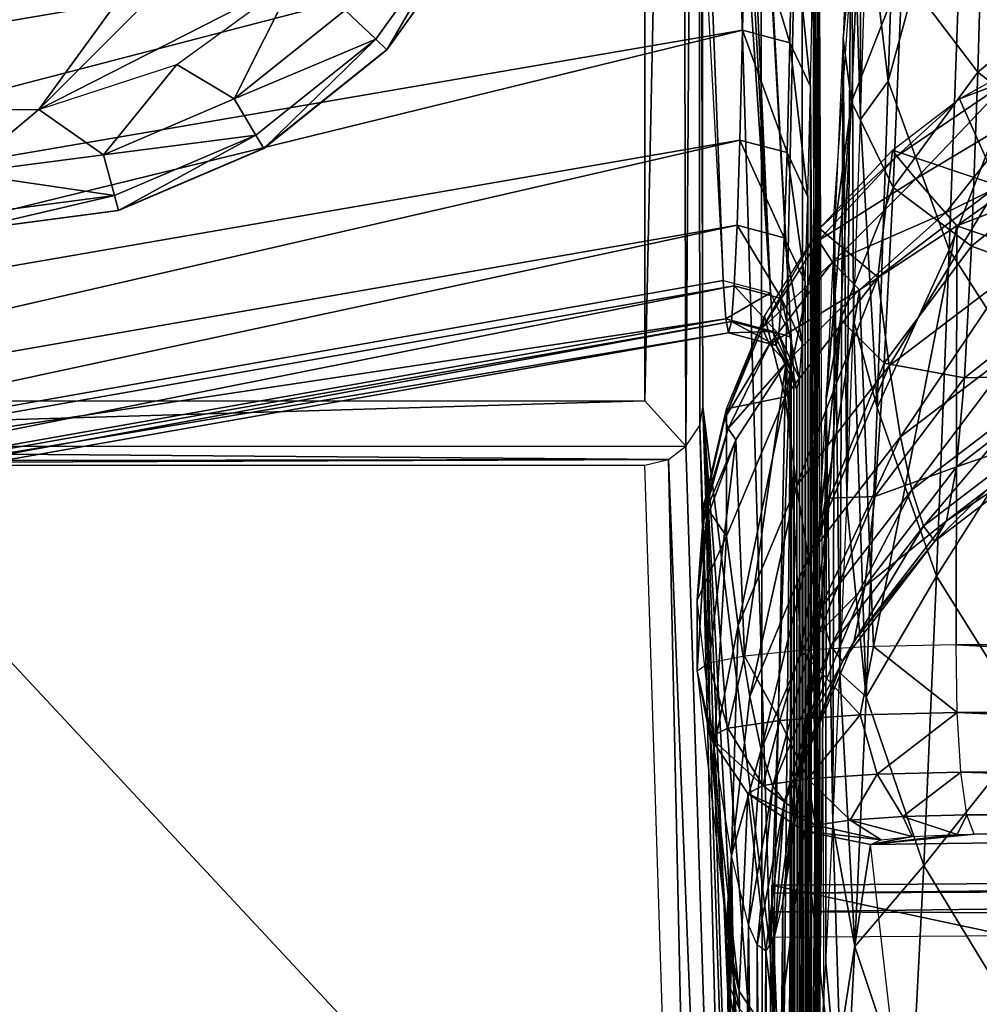
# Model space of a CAD drawing. Units: metres. Extents: x 141.255 to 141.738, y 13.24 to 13.872.
# Drawn here: x 141.273 to 141.29, y 13.726 to 13.743 of the extents above; entities that cross this region are included whole.
import ezdxf

# ---------------------------------------------------------------- set-up
doc = ezdxf.new("R2010")
doc.units = ezdxf.units.M
doc.header["$LTSCALE"] = 0.0125
for name, color, linetype in [('72_KUX_INSERT', 7, 'Continuous'), ('72_KUX_S3700_D2_ANY', 2, 'Continuous'), ('72_KUX_STUHL_D3_CH_BACK_PAD', 7, 'Continuous'), ('72_KUX_STUHL_D3_CH_FRAME', 7, 'Continuous'), ('72_KUX_STUHL_D3_CH_SLIDER', 7, 'Continuous')]:
    doc.layers.add(name, color=color, linetype=linetype)

# ---------------------------------------------------------------- blocks, each defined once
blk = doc.blocks.new('72_KUX_S3700_D2_37052')
at = {"layer": '72_KUX_S3700_D2_ANY'}
for p, q in [((-0.210164, 0.187506), (-0.210299, 0.219661)), ((-0.209892, 0.211249), (-0.209757, 0.213149)), ((-0.210028, 0.20935), (-0.209892, 0.211249)), ((-0.210028, 0.207722), (-0.210028, 0.20935)), ((-0.210164, 0.206229), (-0.210028, 0.207722)), ((-0.210164, 0.204737), (-0.210164, 0.206229))]:
    blk.add_line(p, q, dxfattribs=at)
blk = doc.blocks.new('72kux_stuhl215FC57513EB44BE1B5C4C8F192B2E856')
blk.add_blockref('72_KUX_S3700_D2_37052', (0, 0))
blk = doc.blocks.new('72KUX_S3700_D3_GLEITER')
for points in [[(0.000062, -0.017817, -0.005), (0.009214, -0.008663, -0.004968), (-0.006589, -0.011168, -0.005023)], [(0.009214, -0.008663, -0.004968), (0.000062, -0.017817, -0.005), (0.002564, -0.017817, -0.004991)], [(0.009214, -0.008663, -0.004968), (0.002564, -0.017817, -0.004991), (0.009214, -0.011166, -0.004968)], [(0.009214, -0.011166, -0.004968), (0.002564, -0.017817, -0.004991), (0.00697, -0.015572, -0.004976)], [(0.008376, -0.016606, -0.003971), (0.007847, -0.016103, -0.004705), (0.009919, -0.014451, -0.003965)], [(0.008567, -0.01679, -0.00297), (0.008376, -0.016606, -0.003971), (0.009919, -0.014451, -0.003965)], [(0.010142, -0.014576, 0.000035), (0.008557, -0.01679, 0.00003), (0.008567, -0.01679, -0.00297)], [(0.009919, -0.014451, -0.003965), (0.010153, -0.014576, -0.002965), (0.008567, -0.01679, -0.00297)], [(0.010153, -0.014576, -0.002965), (0.010142, -0.014576, 0.000035), (0.008567, -0.01679, -0.00297)], [(0.00697, -0.015572, -0.004976), (0.002564, -0.017817, -0.004991), (0.004945, -0.017043, -0.004983)], [(0.004945, -0.017043, -0.004983), (0.00697, -0.015572, -0.004976), (0.005936, -0.017636, -0.004711)], [(0.00697, -0.015572, -0.004976), (0.007847, -0.016103, -0.004705), (0.005936, -0.017636, -0.004711)], [(0.008376, -0.016606, -0.003971), (0.005936, -0.017636, -0.004711), (0.007847, -0.016103, -0.004705)], [(0.006309, -0.018264, -0.003978), (0.005936, -0.017636, -0.004711), (0.008376, -0.016606, -0.003971)], [(0.006443, -0.018494, -0.002978), (0.006309, -0.018264, -0.003978), (0.008376, -0.016606, -0.003971)], [(0.008376, -0.016606, -0.003971), (0.008567, -0.01679, -0.00297), (0.006443, -0.018494, -0.002978)], [(0.008557, -0.01679, 0.00003), (0.006433, -0.018494, 0.000022), (0.006443, -0.018494, -0.002978)], [(0.008567, -0.01679, -0.00297), (0.008557, -0.01679, 0.00003), (0.006443, -0.018494, -0.002978)], [(0.002564, -0.017817, -0.004991), (0.004945, -0.017043, -0.004983), (0.003681, -0.018598, -0.004719)], [(0.004945, -0.017043, -0.004983), (0.005936, -0.017636, -0.004711), (0.003681, -0.018598, -0.004719)], [(0.006309, -0.018264, -0.003978), (0.003681, -0.018598, -0.004719), (0.005936, -0.017636, -0.004711)], [(0.000062, -0.017817, -0.005), (0.002564, -0.017817, -0.004991), (0.001251, -0.018915, -0.004728)], [(0.002564, -0.017817, -0.004991), (0.003681, -0.018598, -0.004719), (0.001251, -0.018915, -0.004728)], [(0.003871, -0.019304, -0.003987), (0.003681, -0.018598, -0.004719), (0.006309, -0.018264, -0.003978)], [(0.003938, -0.019562, -0.002986), (0.003871, -0.019304, -0.003987), (0.006309, -0.018264, -0.003978)], [(0.006309, -0.018264, -0.003978), (0.006443, -0.018494, -0.002978), (0.003938, -0.019562, -0.002986)], [(0.006433, -0.018494, 0.000022), (0.003928, -0.019562, 0.000014), (0.003938, -0.019562, -0.002986)], [(0.006443, -0.018494, -0.002978), (0.006433, -0.018494, 0.000022), (0.003938, -0.019562, -0.002986)], [(0.003871, -0.019304, -0.003987), (0.001251, -0.018915, -0.004728), (0.003681, -0.018598, -0.004719)], [(0.001243, -0.019647, -0.003996), (0.001251, -0.018915, -0.004728), (0.003871, -0.019304, -0.003987)], [(0.003871, -0.019304, -0.003987), (0.003938, -0.019562, -0.002986), (0.001238, -0.019915, -0.002996)], [(0.001238, -0.019915, -0.002996), (0.001243, -0.019647, -0.003996), (0.003871, -0.019304, -0.003987)], [(0.003928, -0.019562, 0.000014), (0.001227, -0.019915, 0.000004), (0.001238, -0.019915, -0.002996)], [(0.003938, -0.019562, -0.002986), (0.003928, -0.019562, 0.000014), (0.001238, -0.019915, -0.002996)]]:
    blk.add_3dface(points)
blk = doc.blocks.new('72KUX_S3700_D3_HINTERFUSS_37052')
for points in [[(-0.00017, 0.00092, 0.001004), (-0.024639, -0.031648, 0.438413), (-0.026169, -0.00368, 0.00107)], [(0.00136, -0.027065, 0.438615), (-0.024639, -0.031648, 0.438413), (-0.00017, 0.00092, 0.001004)], [(-0.00017, 0.00092, 0.001004), (0.00136, -0.027065, 0.438615), (0.000287, 0.000901, 0.000898)], [(0.000644, 0.000725, 0.000644), (0.000287, 0.000901, 0.000898), (0.002177, -0.027283, 0.438598)], [(0.00136, -0.027065, 0.438615), (0.002177, -0.027283, 0.438598), (0.000287, 0.000901, 0.000898)], [(0.000009, -0.029141, -0.000153), (0.000644, 0.000725, 0.000644), (0, 0)], [(0.000009, -0.029141, -0.000153), (0.000716, -0.029927, 0.000545), (0.000644, 0.000725, 0.000644)], [(0.000644, 0.000725, 0.000644), (0.002177, -0.027283, 0.438598), (0.000933, 0.000309, 0.000928)], [(0.000716, -0.029927, 0.000545), (0.000933, 0.000309, 0.000928), (0.000644, 0.000725, 0.000644)], [(0.000958, -0.029568, 0.000787), (0.000933, 0.000309, 0.000928), (0.000716, -0.029927, 0.000545)], [(0.002177, -0.027283, 0.438598), (0.002534, -0.028047, 0.438548), (0.000933, 0.000309, 0.000928)], [(0.001004, -0.000066, 0.000996), (0.000933, 0.000309, 0.000928), (0.002534, -0.028047, 0.438548)], [(0.000933, 0.000309, 0.000928), (0.000958, -0.029568, 0.000787), (0.001013, -0.029246, 0.000843)], [(0.001004, -0.000066, 0.000996), (0.000933, 0.000309, 0.000928), (0.001013, -0.029246, 0.000843)], [(-0.025991, -0.029149, -0.000062), (0, 0), (-0.025998, -0.004601, 0.000066)], [(0.000009, -0.029141, -0.000153), (0, 0), (-0.025991, -0.029149, -0.000062)], [(0.002172, -0.038599, 0.333442), (0.001004, -0.000066, 0.000996), (0.002534, -0.028047, 0.438548)], [(0.002172, -0.038599, 0.333442), (0.001013, -0.029246, 0.000843), (0.001004, -0.000066, 0.000996)], [(-0.023986, -0.019611, 0.577358), (0.002041, -0.047554, 0.582549), (0.002009, -0.015307, 0.576456)], [(0.002715, -0.015361, 0.576166), (0.002009, -0.015307, 0.576456), (0.002041, -0.047554, 0.582549)], [(0.002747, -0.047608, 0.582259), (0.002715, -0.015361, 0.576166), (0.002041, -0.047554, 0.582549)], [(0.003006, -0.015493, 0.57547), (0.002715, -0.015361, 0.576166), (0.002747, -0.047608, 0.582259)], [(0.003037, -0.04774, 0.581563), (0.003006, -0.015493, 0.57547), (0.002747, -0.047608, 0.582259)], [(0.00296, -0.018656, 0.562022), (0.003006, -0.015493, 0.57547), (0.00297, -0.035581, 0.563276)], [(0.00297, -0.035581, 0.563276), (0.003006, -0.015493, 0.57547), (0.002974, -0.036619, 0.564435)], [(0.003006, -0.015493, 0.57547), (0.003037, -0.04774, 0.581563), (0.002974, -0.036619, 0.564435)], [(-0.024252, -0.024847, 0.548999), (0.001744, -0.020432, 0.548308), (0.001792, -0.017693, 0.561815)], [(-0.024252, -0.024847, 0.548999), (0.001792, -0.017693, 0.561815), (-0.024204, -0.022057, 0.562611)], [(0.00296, -0.018656, 0.562022), (0.002959, -0.035565, 0.560255), (0.002914, -0.0214, 0.548485)], [(0.002959, -0.035565, 0.560255), (0.00296, -0.018656, 0.562022), (0.002964, -0.035201, 0.561767)], [(0.002964, -0.035201, 0.561767), (0.00296, -0.018656, 0.562022), (0.00297, -0.035581, 0.563276)], [(-0.023959, -0.047563, 0.58264), (0.002041, -0.047554, 0.582549), (-0.023986, -0.019611, 0.577358)], [(-0.0243, -0.027211, 0.53531), (0.001697, -0.02275, 0.534726), (0.001744, -0.020432, 0.548308)], [(-0.0243, -0.027211, 0.53531), (0.001744, -0.020432, 0.548308), (-0.024252, -0.024847, 0.548999)], [(0.001744, -0.020432, 0.548308), (0.001697, -0.02275, 0.534726), (0.002511, -0.022968, 0.534757)], [(0.002558, -0.020649, 0.548346), (0.001744, -0.020432, 0.548308), (0.002511, -0.022968, 0.534757)], [(0.002558, -0.020649, 0.548346), (0.002511, -0.022968, 0.534757), (0.002867, -0.023723, 0.534873)], [(0.002914, -0.0214, 0.548485), (0.002558, -0.020649, 0.548346), (0.002867, -0.023723, 0.534873)], [(0.002867, -0.023723, 0.534873), (0.002914, -0.0214, 0.548485), (0.002954, -0.038042, 0.558526)], [(0.002914, -0.0214, 0.548485), (0.002956, -0.036591, 0.559085), (0.002954, -0.038042, 0.558526)], [(0.002914, -0.0214, 0.548485), (0.002959, -0.035565, 0.560255), (0.002956, -0.036591, 0.559085)], [(-0.024348, -0.029144, 0.521555), (0.001649, -0.024645, 0.521082), (0.001697, -0.02275, 0.534726)], [(-0.024348, -0.029144, 0.521555), (0.001697, -0.02275, 0.534726), (-0.0243, -0.027211, 0.53531)], [(0.001697, -0.02275, 0.534726), (0.001649, -0.024645, 0.521082), (0.002464, -0.024863, 0.521106)], [(0.002511, -0.022968, 0.534757), (0.001697, -0.02275, 0.534726), (0.002464, -0.024863, 0.521106)], [(0.002511, -0.022968, 0.534757), (0.002464, -0.024863, 0.521106), (0.00282, -0.025622, 0.521198)], [(0.002867, -0.023723, 0.534873), (0.002511, -0.022968, 0.534757), (0.00282, -0.025622, 0.521198)], [(0.002867, -0.023723, 0.534873), (0.002846, -0.062821, 0.525112), (0.00282, -0.025622, 0.521198)], [(0.00291, -0.05853, 0.544121), (0.002846, -0.062821, 0.525112), (0.002867, -0.023723, 0.534873)], [(0.002954, -0.038042, 0.558526), (0.00291, -0.05853, 0.544121), (0.002867, -0.023723, 0.534873)], [(-0.024397, -0.030646, 0.50775), (0.001601, -0.026115, 0.507387), (0.001649, -0.024645, 0.521082)], [(-0.024397, -0.030646, 0.50775), (0.001649, -0.024645, 0.521082), (-0.024348, -0.029144, 0.521555)], [(0.001649, -0.024645, 0.521082), (0.001601, -0.026115, 0.507387), (0.002416, -0.026334, 0.507404)], [(0.002464, -0.024863, 0.521106), (0.001649, -0.024645, 0.521082), (0.002416, -0.026334, 0.507404)], [(0.002464, -0.024863, 0.521106), (0.002416, -0.026334, 0.507404), (0.002773, -0.027096, 0.507473)], [(0.00282, -0.025622, 0.521198), (0.002464, -0.024863, 0.521106), (0.002773, -0.027096, 0.507473)], [(0.002846, -0.062821, 0.525112), (0.002773, -0.027096, 0.507473), (0.00282, -0.025622, 0.521198)], [(-0.024445, -0.031716, 0.493906), (0.001553, -0.02716, 0.493655), (0.001601, -0.026115, 0.507387)], [(-0.024445, -0.031716, 0.493906), (0.001601, -0.026115, 0.507387), (-0.024397, -0.030646, 0.50775)], [(0.001601, -0.026115, 0.507387), (0.001553, -0.02716, 0.493655), (0.002368, -0.027379, 0.493666)], [(0.002416, -0.026334, 0.507404), (0.001601, -0.026115, 0.507387), (0.002368, -0.027379, 0.493666)], [(0.002416, -0.026334, 0.507404), (0.002368, -0.027379, 0.493666), (0.002726, -0.028143, 0.493711)], [(0.002773, -0.027096, 0.507473), (0.002416, -0.026334, 0.507404), (0.002726, -0.028143, 0.493711)], [(0.001408, -0.02773, 0.452367), (-0.024639, -0.031648, 0.438413), (0.00136, -0.027065, 0.438615)], [(-0.024494, -0.032351, 0.480038), (0.001505, -0.027777, 0.479899), (0.001553, -0.02716, 0.493655)], [(-0.024494, -0.032351, 0.480038), (0.001553, -0.02716, 0.493655), (-0.024445, -0.031716, 0.493906)], [(0.001408, -0.02773, 0.452367), (0.00136, -0.027065, 0.438615), (0.002177, -0.027283, 0.438598)], [(0.001553, -0.02716, 0.493655), (0.001505, -0.027777, 0.479899), (0.002321, -0.027996, 0.479903)], [(0.002368, -0.027379, 0.493666), (0.001553, -0.02716, 0.493655), (0.002321, -0.027996, 0.479903)], [(0.002773, -0.027096, 0.507473), (0.00278, -0.066366, 0.505951), (0.002726, -0.028143, 0.493711)], [(0.002846, -0.062821, 0.525112), (0.00278, -0.066366, 0.505951), (0.002773, -0.027096, 0.507473)], [(0.002225, -0.027948, 0.452356), (0.001408, -0.02773, 0.452367), (0.002177, -0.027283, 0.438598)], [(0.002225, -0.027948, 0.452356), (0.002177, -0.027283, 0.438598), (0.002534, -0.028047, 0.438548)], [(0.002368, -0.027379, 0.493666), (0.002321, -0.027996, 0.479903), (0.002678, -0.028762, 0.479924)], [(0.002726, -0.028143, 0.493711), (0.002368, -0.027379, 0.493666), (0.002678, -0.028762, 0.479924)], [(-0.024639, -0.031648, 0.438413), (0.001408, -0.02773, 0.452367), (-0.024591, -0.032317, 0.452278)], [(-0.024591, -0.032317, 0.452278), (0.001408, -0.02773, 0.452367), (0.001456, -0.027968, 0.466132)], [(-0.024542, -0.032551, 0.466157), (0.001456, -0.027968, 0.466132), (0.001505, -0.027777, 0.479899)], [(-0.024542, -0.032551, 0.466157), (0.001505, -0.027777, 0.479899), (-0.024494, -0.032351, 0.480038)], [(0.001456, -0.027968, 0.466132), (0.001408, -0.02773, 0.452367), (0.002225, -0.027948, 0.452356)], [(0.001505, -0.027777, 0.479899), (0.001456, -0.027968, 0.466132), (0.002273, -0.028186, 0.466129)], [(0.002321, -0.027996, 0.479903), (0.001505, -0.027777, 0.479899), (0.002273, -0.028186, 0.466129)], [(-0.024591, -0.032317, 0.452278), (0.001456, -0.027968, 0.466132), (-0.024542, -0.032551, 0.466157)], [(0.002273, -0.028186, 0.466129), (0.001456, -0.027968, 0.466132), (0.002225, -0.027948, 0.452356)], [(0.002582, -0.028714, 0.45233), (0.002225, -0.027948, 0.452356), (0.002534, -0.028047, 0.438548)], [(0.002273, -0.028186, 0.466129), (0.002225, -0.027948, 0.452356), (0.002582, -0.028714, 0.45233)], [(0.002321, -0.027996, 0.479903), (0.002273, -0.028186, 0.466129), (0.00263, -0.028952, 0.466126)], [(0.002678, -0.028762, 0.479924), (0.002321, -0.027996, 0.479903), (0.00263, -0.028952, 0.466126)], [(0.002371, -0.043765, 0.390208), (0.002172, -0.038599, 0.333442), (0.002534, -0.028047, 0.438548)], [(0.00263, -0.028952, 0.466126), (0.002273, -0.028186, 0.466129), (0.002582, -0.028714, 0.45233)], [(0.002534, -0.028047, 0.438548), (0.002445, -0.072762, 0.408876), (0.002371, -0.043765, 0.390208)], [(0.002513, -0.073002, 0.428361), (0.002445, -0.072762, 0.408876), (0.002534, -0.028047, 0.438548)], [(0.002513, -0.073002, 0.428361), (0.002534, -0.028047, 0.438548), (0.00258, -0.072481, 0.447841)], [(0.00258, -0.072481, 0.447841), (0.002534, -0.028047, 0.438548), (0.002582, -0.028714, 0.45233)], [(0.002726, -0.028143, 0.493711), (0.002714, -0.069161, 0.486665), (0.002678, -0.028762, 0.479924)], [(0.00278, -0.066366, 0.505951), (0.002714, -0.069161, 0.486665), (0.002726, -0.028143, 0.493711)], [(0.00258, -0.072481, 0.447841), (0.002582, -0.028714, 0.45233), (0.002647, -0.0712, 0.467286)], [(0.00263, -0.028952, 0.466126), (0.002647, -0.0712, 0.467286), (0.002582, -0.028714, 0.45233)], [(0.002647, -0.0712, 0.467286), (0.00263, -0.028952, 0.466126), (0.002678, -0.028762, 0.479924)], [(0.002678, -0.028762, 0.479924), (0.002714, -0.069161, 0.486665), (0.002647, -0.0712, 0.467286)], [(-0.026692, -0.029936, 0.00064), (0.000009, -0.029141, -0.000153), (-0.025991, -0.029149, -0.000062)], [(0.000009, -0.029141, -0.000153), (-0.026692, -0.029936, 0.00064), (0.000716, -0.029927, 0.000545)], [(0.002309, -0.070002, 0.370007), (0.000958, -0.029568, 0.000787), (0.001013, -0.029246, 0.000843)], [(0.002309, -0.070002, 0.370007), (0.001013, -0.029246, 0.000843), (0.002172, -0.056525, 0.331811)], [(0.001013, -0.029246, 0.000843), (0.002172, -0.038599, 0.333442), (0.002172, -0.044574, 0.332899)], [(0.002172, -0.05055, 0.332355), (0.001013, -0.029246, 0.000843), (0.002172, -0.044574, 0.332899)], [(0.001013, -0.029246, 0.000843), (0.002172, -0.05055, 0.332355), (0.002172, -0.056525, 0.331811)], [(0.000716, -0.029927, 0.000545), (0.000958, -0.029568, 0.000787), (0.002016, -0.070705, 0.369931)], [(0.002309, -0.070002, 0.370007), (0.002016, -0.070705, 0.369931), (0.000958, -0.029568, 0.000787)], [(0.000716, -0.029927, 0.000545), (-0.026692, -0.029936, 0.00064), (0.000417, -0.030155, 0.00075)], [(0.000417, -0.030155, 0.00075), (-0.026692, -0.029936, 0.00064), (-0.026318, -0.030196, 0.000872)], [(0.000716, -0.029927, 0.000545), (0.002016, -0.070705, 0.369931), (0.000417, -0.030155, 0.00075)], [(-0.025987, -0.030259, 0.000927), (0.000417, -0.030155, 0.00075), (-0.026318, -0.030196, 0.000872)], [(0.000013, -0.030251, 0.000836), (0.000417, -0.030155, 0.00075), (-0.025987, -0.030259, 0.000927)], [(0.000417, -0.030155, 0.00075), (0.001309, -0.070996, 0.369901), (0.000013, -0.030251, 0.000836)], [(0.001309, -0.070996, 0.369901), (0.000417, -0.030155, 0.00075), (0.002016, -0.070705, 0.369931)], [(0.000013, -0.030251, 0.000836), (-0.025987, -0.030259, 0.000927), (0.001309, -0.070996, 0.369901)], [(0.001309, -0.070996, 0.369901), (-0.025987, -0.030259, 0.000927), (-0.024691, -0.071004, 0.369992)], [(0.002974, -0.036619, 0.564435), (0.003037, -0.04774, 0.581563), (0.002976, -0.038076, 0.564979)], [(0.002955, -0.039588, 0.558706), (0.00291, -0.05853, 0.544121), (0.002954, -0.038042, 0.558526)], [(0.003037, -0.04774, 0.581563), (0.002976, -0.039619, 0.564783), (0.002976, -0.038076, 0.564979)]]:
    blk.add_3dface(points)
blk = doc.blocks.new('72KUX_S3700_D3_HINTERZARGE_37154')
for points in [[(0.000001, 0.000768, 0.000486), (0.041974, 0.001194, -0.002085), (0.041926, 0.000966, -0.002814)], [(0.000003, 0.000907, 0.000932), (0.041974, 0.001194, -0.002085), (0.000001, 0.000768, 0.000486)], [(0.000003, 0.000905, 0.001089), (0.041974, 0.001194, -0.002085), (0.000003, 0.000907, 0.000932)], [(0.041974, 0.001194, -0.002085), (0.025432, -0.004531, 0.060821), (0.000003, 0.000905, 0.001089)], [(0, 0.000443, 0.00015), (0.041926, 0.000966, -0.002814), (0.041971, 0.000289, -0.003173)], [(0.000001, 0.000768, 0.000486), (0.041926, 0.000966, -0.002814), (0, 0.000443, 0.00015)], [(0.025432, -0.004531, 0.060821), (0.000212, -0.004531, 0.060821), (0.000003, 0.000905, 0.001089)], [(0.041971, 0.000289, -0.003173), (0, 0), (0, 0.000443, 0.00015)], [(0, 0), (0, -0.023901, -0.002175), (0.041971, 0.000289, -0.003173)], [(0, -0.023901, -0.002175), (0.041971, -0.023613, -0.005349), (0.041971, 0.000289, -0.003173)]]:
    blk.add_3dface(points)
blk = doc.blocks.new('72KUX_S3700_D3_RUECKEN_37054')
for points in [[(-0.026025, -0.070345, -0.243605), (-0.025871, -0.075494, -0.228504), (-0.02588, -0.066162, -0.230027)], [(-0.025871, -0.075494, -0.228504), (-0.025754, -0.071783, -0.217532), (-0.02588, -0.066162, -0.230027)], [(-0.025392, -0.074832, -0.216468), (-0.025754, -0.071783, -0.217532), (-0.025144, -0.067049, -0.195271)], [(-0.025392, -0.074832, -0.216468), (-0.025144, -0.067049, -0.195271), (-0.024064, -0.069959, -0.19416)], [(-0.024344, -0.077739, -0.215461), (-0.025392, -0.074832, -0.216468), (-0.024064, -0.069959, -0.19416)], [(-0.024344, -0.077739, -0.215461), (-0.024064, -0.069959, -0.19416), (-0.02233, -0.072581, -0.193167)], [(-0.026108, -0.082135, -0.250696), (-0.026025, -0.070345, -0.243605), (-0.026171, -0.074094, -0.25731)], [(-0.026171, -0.074094, -0.25731), (-0.025843, -0.070709, -0.253807), (-0.026025, -0.070345, -0.243605)], [(-0.026108, -0.082135, -0.250696), (-0.025989, -0.078953, -0.239559), (-0.026025, -0.070345, -0.243605)], [(-0.025989, -0.078953, -0.239559), (-0.025871, -0.075494, -0.228504), (-0.026025, -0.070345, -0.243605)], [(-0.026171, -0.074094, -0.25731), (-0.026029, -0.075188, -0.272355), (-0.025843, -0.070709, -0.253807)], [(-0.025151, -0.072958, -0.27286), (-0.025843, -0.070709, -0.253807), (-0.026029, -0.075188, -0.272355)], [(-0.023745, -0.071005, -0.273309), (-0.025151, -0.072958, -0.27286), (-0.023851, -0.074676, -0.291887)], [(-0.021941, -0.073105, -0.292197), (-0.023745, -0.071005, -0.273309), (-0.023851, -0.074676, -0.291887)], [(-0.025754, -0.071783, -0.217532), (-0.025392, -0.074832, -0.216468), (-0.025871, -0.075494, -0.228504)], [(-0.022657, -0.080367, -0.214559), (-0.024344, -0.077739, -0.215461), (-0.02233, -0.072581, -0.193167)], [(-0.025151, -0.072958, -0.27286), (-0.026029, -0.075188, -0.272355), (-0.025307, -0.076663, -0.291505)], [(-0.023851, -0.074676, -0.291887), (-0.025151, -0.072958, -0.27286), (-0.025307, -0.076663, -0.291505)], [(-0.021941, -0.073105, -0.292197), (-0.023851, -0.074676, -0.291887), (-0.021992, -0.0761, -0.310829)], [(-0.026227, -0.085031, -0.261911), (-0.026171, -0.074094, -0.25731), (-0.026318, -0.077404, -0.271127)], [(-0.026029, -0.075188, -0.272355), (-0.026171, -0.074094, -0.25731), (-0.026318, -0.077404, -0.271127)], [(-0.026227, -0.085031, -0.261911), (-0.026108, -0.082135, -0.250696), (-0.026171, -0.074094, -0.25731)], [(-0.022896, -0.074429, -0.499701), (-0.023496, -0.076628, -0.481098), (-0.024164, -0.075136, -0.499657)], [(-0.023299, -0.07481, -0.500681), (-0.024164, -0.075136, -0.499657), (-0.022896, -0.074429, -0.499701)], [(-0.023851, -0.074676, -0.291887), (-0.025307, -0.076663, -0.291505), (-0.02396, -0.077678, -0.310577)], [(-0.021992, -0.0761, -0.310829), (-0.023851, -0.074676, -0.291887), (-0.02396, -0.077678, -0.310577)], [(-0.025392, -0.074832, -0.216468), (-0.025583, -0.080458, -0.233558), (-0.025871, -0.075494, -0.228504)], [(-0.025392, -0.074832, -0.216468), (-0.024344, -0.077739, -0.215461), (-0.025583, -0.080458, -0.233558)], [(-0.023299, -0.07481, -0.500681), (-0.02492, -0.076513, -0.501275), (-0.025245, -0.076125, -0.50053)], [(-0.024164, -0.075136, -0.499657), (-0.023299, -0.07481, -0.500681), (-0.025245, -0.076125, -0.50053)], [(-0.02492, -0.076513, -0.501275), (-0.023299, -0.07481, -0.500681), (-0.023041, -0.075385, -0.501473)], [(-0.026465, -0.080314, -0.285034), (-0.026029, -0.075188, -0.272355), (-0.026318, -0.077404, -0.271127)], [(-0.026216, -0.078943, -0.291075), (-0.026029, -0.075188, -0.272355), (-0.026465, -0.080314, -0.285034)], [(-0.025307, -0.076663, -0.291505), (-0.026029, -0.075188, -0.272355), (-0.026216, -0.078943, -0.291075)], [(-0.024164, -0.075136, -0.499657), (-0.023496, -0.076628, -0.481098), (-0.025318, -0.076018, -0.49964)], [(-0.025318, -0.076018, -0.49964), (-0.024164, -0.075136, -0.499657), (-0.025245, -0.076125, -0.50053)], [(-0.023041, -0.075385, -0.501473), (-0.024408, -0.077103, -0.501722), (-0.02492, -0.076513, -0.501275)], [(-0.024408, -0.077103, -0.501722), (-0.023041, -0.075385, -0.501473), (-0.022791, -0.076315, -0.501846)], [(-0.003592, -0.084431, -0.504588), (-0.024213, -0.077324, -0.501787), (-0.018901, -0.075284, -0.502165)], [(-0.024213, -0.077324, -0.501787), (-0.022791, -0.076315, -0.501846), (-0.018901, -0.075284, -0.502165)], [(-0.025871, -0.075494, -0.228504), (-0.025583, -0.080458, -0.233558), (-0.025989, -0.078953, -0.239559)], [(-0.025318, -0.076018, -0.49964), (-0.025575, -0.078209, -0.481217), (-0.026575, -0.077372, -0.499474)], [(-0.025318, -0.076018, -0.49964), (-0.025245, -0.076125, -0.50053), (-0.026575, -0.077373, -0.499474)], [(-0.023496, -0.076628, -0.481098), (-0.025575, -0.078209, -0.481217), (-0.025318, -0.076018, -0.49964)], [(-0.025245, -0.076125, -0.50053), (-0.026595, -0.077577, -0.500261), (-0.026575, -0.077373, -0.499474)], [(-0.025245, -0.076125, -0.50053), (-0.02492, -0.076513, -0.501275), (-0.026595, -0.077577, -0.500261)], [(-0.021992, -0.0761, -0.310829), (-0.02396, -0.077678, -0.310577), (-0.022058, -0.078365, -0.329525)], [(-0.024213, -0.077324, -0.501787), (-0.024408, -0.077103, -0.501722), (-0.022791, -0.076315, -0.501846)], [(-0.02492, -0.076513, -0.501275), (-0.026352, -0.07795, -0.500942), (-0.026595, -0.077577, -0.500261)], [(-0.02492, -0.076513, -0.501275), (-0.024408, -0.077103, -0.501722), (-0.026352, -0.07795, -0.500942)], [(-0.025307, -0.076663, -0.291505), (-0.026216, -0.078943, -0.291075), (-0.025463, -0.079695, -0.310266)], [(-0.023496, -0.076628, -0.481098), (-0.025378, -0.079742, -0.46221), (-0.025575, -0.078209, -0.481217)], [(-0.02396, -0.077678, -0.310577), (-0.025307, -0.076663, -0.291505), (-0.025463, -0.079695, -0.310266)], [(-0.023299, -0.078159, -0.462117), (-0.025378, -0.079742, -0.46221), (-0.023496, -0.076628, -0.481098)], [(-0.025887, -0.078431, -0.501403), (-0.026352, -0.07795, -0.500942), (-0.024408, -0.077103, -0.501722)], [(-0.024213, -0.077324, -0.501787), (-0.025887, -0.078431, -0.501403), (-0.024408, -0.077103, -0.501722)], [(-0.027566, -0.07909, -0.499659), (-0.027526, -0.078884, -0.499083), (-0.026575, -0.077373, -0.499474)], [(-0.026575, -0.077373, -0.499474), (-0.026595, -0.077577, -0.500261), (-0.027566, -0.07909, -0.499659)], [(-0.026575, -0.077372, -0.499474), (-0.027172, -0.080272, -0.481383), (-0.027526, -0.078884, -0.499083)], [(-0.025575, -0.078209, -0.481217), (-0.027172, -0.080272, -0.481383), (-0.026575, -0.077372, -0.499474)], [(-0.026465, -0.080314, -0.285034), (-0.026346, -0.087657, -0.273193), (-0.026318, -0.077404, -0.271127)], [(-0.026346, -0.087657, -0.273193), (-0.026227, -0.085031, -0.261911), (-0.026318, -0.077404, -0.271127)], [(-0.024213, -0.077324, -0.501787), (-0.025646, -0.08458, -0.502097), (-0.025887, -0.078431, -0.501403)], [(-0.025646, -0.08458, -0.502097), (-0.024213, -0.077324, -0.501787), (-0.024225, -0.084549, -0.502467)], [(-0.024225, -0.084549, -0.502467), (-0.024213, -0.077324, -0.501787), (-0.003592, -0.084431, -0.504588)], [(-0.026595, -0.077577, -0.500261), (-0.026352, -0.07795, -0.500942), (-0.027566, -0.07909, -0.499659)], [(-0.025583, -0.080458, -0.233558), (-0.024344, -0.077739, -0.215461), (-0.02456, -0.083367, -0.232662)], [(-0.02396, -0.077678, -0.310577), (-0.025463, -0.079695, -0.310266), (-0.024078, -0.079948, -0.329338)], [(-0.024344, -0.077739, -0.215461), (-0.022657, -0.080367, -0.214559), (-0.02456, -0.083367, -0.232662)], [(-0.022058, -0.078365, -0.329525), (-0.02396, -0.077678, -0.310577), (-0.024078, -0.079948, -0.329338)], [(-0.027566, -0.07909, -0.499659), (-0.026352, -0.07795, -0.500942), (-0.027437, -0.079366, -0.500191)], [(-0.025887, -0.078431, -0.501403), (-0.027437, -0.079366, -0.500191), (-0.026352, -0.07795, -0.500942)], [(-0.025575, -0.078209, -0.481217), (-0.026974, -0.081808, -0.462343), (-0.027172, -0.080272, -0.481383)], [(-0.025378, -0.079742, -0.46221), (-0.026974, -0.081808, -0.462343), (-0.025575, -0.078209, -0.481217)], [(-0.023299, -0.078159, -0.462117), (-0.025181, -0.080961, -0.443184), (-0.025378, -0.079742, -0.46221)], [(-0.023103, -0.079376, -0.443117), (-0.025181, -0.080961, -0.443184), (-0.023299, -0.078159, -0.462117)], [(-0.025887, -0.078431, -0.501403), (-0.027151, -0.079683, -0.50063), (-0.027437, -0.079366, -0.500191)], [(-0.026897, -0.084648, -0.501333), (-0.027151, -0.079683, -0.50063), (-0.025887, -0.078431, -0.501403)], [(-0.025887, -0.078431, -0.501403), (-0.025646, -0.08458, -0.502097), (-0.026897, -0.084648, -0.501333)], [(-0.022058, -0.078365, -0.329525), (-0.024078, -0.079948, -0.329338), (-0.022156, -0.079897, -0.348311)], [(-0.028208, -0.080641, -0.498937), (-0.028181, -0.08048, -0.498562), (-0.027526, -0.078884, -0.499083)], [(-0.027526, -0.078884, -0.499083), (-0.027566, -0.07909, -0.499659), (-0.028208, -0.080641, -0.498937)], [(-0.027526, -0.078884, -0.499083), (-0.027172, -0.080272, -0.481383), (-0.028181, -0.08048, -0.498562)], [(-0.026216, -0.078943, -0.291075), (-0.026465, -0.080314, -0.285034), (-0.026613, -0.082854, -0.299013)], [(-0.026405, -0.082023, -0.309916), (-0.026216, -0.078943, -0.291075), (-0.026613, -0.082854, -0.299013)], [(-0.025463, -0.079695, -0.310266), (-0.026216, -0.078943, -0.291075), (-0.026405, -0.082023, -0.309916)], [(-0.026108, -0.082135, -0.250696), (-0.025989, -0.078953, -0.239559), (-0.025776, -0.085446, -0.250859)], [(-0.025583, -0.080458, -0.233558), (-0.025776, -0.085446, -0.250859), (-0.025989, -0.078953, -0.239559)], [(-0.027566, -0.07909, -0.499659), (-0.027437, -0.079366, -0.500191), (-0.028208, -0.080641, -0.498937)], [(-0.028208, -0.080641, -0.498937), (-0.027437, -0.079366, -0.500191), (-0.028154, -0.080822, -0.499299)], [(-0.027151, -0.079683, -0.50063), (-0.028154, -0.080822, -0.499299), (-0.027437, -0.079366, -0.500191)], [(-0.023103, -0.079376, -0.443117), (-0.024984, -0.081879, -0.42413), (-0.025181, -0.080961, -0.443184)], [(-0.022907, -0.080292, -0.424087), (-0.024984, -0.081879, -0.42413), (-0.023103, -0.079376, -0.443117)], [(-0.027151, -0.079683, -0.50063), (-0.028021, -0.081015, -0.499635), (-0.028154, -0.080822, -0.499299)], [(-0.028021, -0.081015, -0.499635), (-0.027151, -0.079683, -0.50063), (-0.027872, -0.084747, -0.50024)], [(-0.027151, -0.079683, -0.50063), (-0.026897, -0.084648, -0.501333), (-0.027872, -0.084747, -0.50024)], [(-0.025378, -0.079742, -0.46221), (-0.026776, -0.083029, -0.443282), (-0.026974, -0.081808, -0.462343)], [(-0.025181, -0.080961, -0.443184), (-0.026776, -0.083029, -0.443282), (-0.025378, -0.079742, -0.46221)], [(-0.025463, -0.079695, -0.310266), (-0.026405, -0.082023, -0.309916), (-0.025624, -0.081992, -0.329108)], [(-0.024078, -0.079948, -0.329338), (-0.025463, -0.079695, -0.310266), (-0.025624, -0.081992, -0.329108)], [(-0.024078, -0.079948, -0.329338), (-0.025624, -0.081992, -0.329108), (-0.024215, -0.081483, -0.348186)], [(-0.022156, -0.079897, -0.348311), (-0.024078, -0.079948, -0.329338), (-0.024215, -0.081483, -0.348186)], [(-0.022156, -0.079897, -0.348311), (-0.024215, -0.081483, -0.348186), (-0.022314, -0.080828, -0.367229)], [(-0.027172, -0.080272, -0.481383), (-0.028178, -0.082677, -0.481586), (-0.028181, -0.08048, -0.498562)], [(-0.027172, -0.080272, -0.481383), (-0.02798, -0.084216, -0.462507), (-0.028178, -0.082677, -0.481586)], [(-0.026974, -0.081808, -0.462343), (-0.02798, -0.084216, -0.462507), (-0.027172, -0.080272, -0.481383)], [(-0.026587, -0.092174, -0.295914), (-0.026465, -0.080314, -0.285034), (-0.026613, -0.082854, -0.299013)], [(-0.026466, -0.090034, -0.28453), (-0.026465, -0.080314, -0.285034), (-0.026587, -0.092174, -0.295914)], [(-0.026466, -0.090034, -0.28453), (-0.026346, -0.087657, -0.273193), (-0.026465, -0.080314, -0.285034)], [(-0.022907, -0.080292, -0.424087), (-0.024787, -0.082504, -0.405071), (-0.024984, -0.081879, -0.42413)], [(-0.022712, -0.080917, -0.405054), (-0.024787, -0.082504, -0.405071), (-0.022907, -0.080292, -0.424087)], [(-0.028572, -0.082209, -0.498156), (-0.028563, -0.082122, -0.497971), (-0.028181, -0.08048, -0.498562)], [(-0.028181, -0.08048, -0.498562), (-0.028208, -0.080641, -0.498937), (-0.028572, -0.082209, -0.498156)], [(-0.028181, -0.08048, -0.498562), (-0.028178, -0.082677, -0.481586), (-0.028563, -0.082122, -0.497971)], [(-0.025583, -0.080458, -0.233558), (-0.02456, -0.083367, -0.232662), (-0.025776, -0.085446, -0.250859)], [(-0.02456, -0.083367, -0.232662), (-0.022657, -0.080367, -0.214559), (-0.022912, -0.086004, -0.231857)], [(-0.028208, -0.080641, -0.498937), (-0.028154, -0.080822, -0.499299), (-0.028572, -0.082209, -0.498156)], [(-0.028572, -0.082209, -0.498156), (-0.028154, -0.080822, -0.499299), (-0.028559, -0.082299, -0.498339)], [(-0.028021, -0.081015, -0.499635), (-0.028559, -0.082299, -0.498339), (-0.028154, -0.080822, -0.499299)], [(-0.025181, -0.080961, -0.443184), (-0.026579, -0.083948, -0.424197), (-0.026776, -0.083029, -0.443282)], [(-0.024984, -0.081879, -0.42413), (-0.026579, -0.083948, -0.424197), (-0.025181, -0.080961, -0.443184)], [(-0.022712, -0.080917, -0.405054), (-0.024588, -0.082764, -0.38606), (-0.024787, -0.082504, -0.405071)], [(-0.022513, -0.081176, -0.386081), (-0.024588, -0.082764, -0.38606), (-0.022712, -0.080917, -0.405054)], [(-0.022314, -0.080828, -0.367229), (-0.024215, -0.081483, -0.348186), (-0.024389, -0.082414, -0.367148)], [(-0.022314, -0.080828, -0.367229), (-0.024389, -0.082414, -0.367148), (-0.022513, -0.081176, -0.386081)], [(-0.028021, -0.081015, -0.499635), (-0.028527, -0.08239, -0.498518), (-0.028559, -0.082299, -0.498339)], [(-0.028021, -0.081015, -0.499635), (-0.028487, -0.084869, -0.498912), (-0.028526, -0.08239, -0.498518)], [(-0.028487, -0.084869, -0.498912), (-0.028021, -0.081015, -0.499635), (-0.027872, -0.084747, -0.50024)], [(-0.022513, -0.081176, -0.386081), (-0.024389, -0.082414, -0.367148), (-0.024588, -0.082764, -0.38606)], [(-0.024215, -0.081483, -0.348186), (-0.025624, -0.081992, -0.329108), (-0.025794, -0.083545, -0.348034)], [(-0.024215, -0.081483, -0.348186), (-0.025794, -0.083545, -0.348034), (-0.024389, -0.082414, -0.367148)], [(-0.026974, -0.081808, -0.462343), (-0.027781, -0.085439, -0.443406), (-0.02798, -0.084216, -0.462507)], [(-0.026776, -0.083029, -0.443282), (-0.027781, -0.085439, -0.443406), (-0.026974, -0.081808, -0.462343)], [(-0.025624, -0.081992, -0.329108), (-0.026405, -0.082023, -0.309916), (-0.026594, -0.084361, -0.32885)], [(-0.025624, -0.081992, -0.329108), (-0.026594, -0.084361, -0.32885), (-0.025794, -0.083545, -0.348034)], [(-0.024984, -0.081879, -0.42413), (-0.02638, -0.084575, -0.405105), (-0.026579, -0.083948, -0.424197)], [(-0.024787, -0.082504, -0.405071), (-0.02638, -0.084575, -0.405105), (-0.024984, -0.081879, -0.42413)], [(-0.028563, -0.082122, -0.497971), (-0.028178, -0.082677, -0.481586), (-0.028685, -0.083783, -0.49735)], [(-0.028563, -0.082122, -0.497971), (-0.028685, -0.083783, -0.49735), (-0.028685, -0.083783, -0.49735)], [(-0.028563, -0.082122, -0.497971), (-0.028572, -0.082209, -0.498156), (-0.028685, -0.083783, -0.49735)], [(-0.026761, -0.08501, -0.313057), (-0.026594, -0.084361, -0.32885), (-0.026405, -0.082023, -0.309916)], [(-0.026761, -0.08501, -0.313057), (-0.026405, -0.082023, -0.309916), (-0.026613, -0.082854, -0.299013)], [(-0.026108, -0.082135, -0.250696), (-0.025776, -0.085446, -0.250859), (-0.026227, -0.085031, -0.261911)], [(-0.028685, -0.083783, -0.49735), (-0.028572, -0.082209, -0.498156), (-0.028559, -0.082299, -0.498339)], [(-0.028685, -0.083783, -0.49735), (-0.028559, -0.082299, -0.498339), (-0.028527, -0.08239, -0.498518)], [(-0.028685, -0.083783, -0.49735), (-0.028685, -0.083783, -0.49735), (-0.028559, -0.082299, -0.498339)], [(-0.028487, -0.084869, -0.498912), (-0.028687, -0.085003, -0.497464), (-0.028526, -0.08239, -0.498518)], [(-0.028685, -0.083783, -0.49735), (-0.028526, -0.08239, -0.498518), (-0.028687, -0.085003, -0.497464)], [(-0.028685, -0.083783, -0.49735), (-0.028685, -0.083783, -0.49735), (-0.028527, -0.08239, -0.498518)], [(-0.024787, -0.082504, -0.405071), (-0.026181, -0.084835, -0.386044), (-0.02638, -0.084575, -0.405105)], [(-0.024588, -0.082764, -0.38606), (-0.026181, -0.084835, -0.386044), (-0.024787, -0.082504, -0.405071)], [(-0.024389, -0.082414, -0.367148), (-0.025794, -0.083545, -0.348034), (-0.025982, -0.084484, -0.367054)], [(-0.024389, -0.082414, -0.367148), (-0.025982, -0.084484, -0.367054), (-0.024588, -0.082764, -0.38606)], [(-0.028685, -0.083783, -0.49735), (-0.028178, -0.082677, -0.481586), (-0.028391, -0.086323, -0.469046)], [(-0.028178, -0.082677, -0.481586), (-0.02798, -0.084216, -0.462507), (-0.028391, -0.086323, -0.469046)], [(-0.026708, -0.094068, -0.307341), (-0.026613, -0.082854, -0.299013), (-0.026761, -0.08501, -0.313057)], [(-0.026587, -0.092174, -0.295914), (-0.026613, -0.082854, -0.299013), (-0.026708, -0.094068, -0.307341)], [(-0.024588, -0.082764, -0.38606), (-0.025982, -0.084484, -0.367054), (-0.026181, -0.084835, -0.386044)], [(-0.026776, -0.083029, -0.443282), (-0.027582, -0.086359, -0.424284), (-0.027781, -0.085439, -0.443406)], [(-0.026579, -0.083948, -0.424197), (-0.027582, -0.086359, -0.424284), (-0.026776, -0.083029, -0.443282)], [(-0.025776, -0.085446, -0.250859), (-0.02456, -0.083367, -0.232662), (-0.024779, -0.088356, -0.250085)], [(-0.02456, -0.083367, -0.232662), (-0.022912, -0.086004, -0.231857), (-0.024779, -0.088356, -0.250085)], [(-0.025794, -0.083545, -0.348034), (-0.026594, -0.084361, -0.32885), (-0.026787, -0.085944, -0.347867)], [(-0.025794, -0.083545, -0.348034), (-0.026787, -0.085944, -0.347867), (-0.025982, -0.084484, -0.367054)], [(-0.028685, -0.083783, -0.49735), (-0.028687, -0.085003, -0.497464), (-0.028391, -0.086323, -0.469046)], [(-0.026579, -0.083948, -0.424197), (-0.027383, -0.086987, -0.405153), (-0.027582, -0.086359, -0.424284)], [(-0.02638, -0.084575, -0.405105), (-0.027383, -0.086987, -0.405153), (-0.026579, -0.083948, -0.424197)], [(-0.02798, -0.084216, -0.462507), (-0.028096, -0.088182, -0.440691), (-0.028391, -0.086323, -0.469046)], [(-0.02798, -0.084216, -0.462507), (-0.027781, -0.085439, -0.443406), (-0.028096, -0.088182, -0.440691)], [(-0.027058, -0.08806, -0.341306), (-0.026594, -0.084361, -0.32885), (-0.026909, -0.086748, -0.327159)], [(-0.026787, -0.085944, -0.347867), (-0.026594, -0.084361, -0.32885), (-0.027058, -0.08806, -0.341306)], [(-0.026594, -0.084361, -0.32885), (-0.026761, -0.08501, -0.313057), (-0.026909, -0.086748, -0.327159)], [(-0.025982, -0.084484, -0.367054), (-0.026787, -0.085944, -0.347867), (-0.026984, -0.086895, -0.366953)], [(-0.025982, -0.084484, -0.367054), (-0.026984, -0.086895, -0.366953), (-0.026181, -0.084835, -0.386044)], [(-0.024225, -0.084549, -0.502467), (-0.025646, -0.08458, -0.502097), (-0.024205, -0.085716, -0.502347)], [(-0.003592, -0.084431, -0.504588), (-0.003574, -0.085597, -0.504469), (-0.024225, -0.084549, -0.502467)], [(-0.003574, -0.085597, -0.504469), (-0.024205, -0.085716, -0.502347), (-0.024225, -0.084549, -0.502467)], [(-0.027259, -0.085853, -0.500776), (-0.026897, -0.084648, -0.501333), (-0.027872, -0.084747, -0.50024)], [(-0.02638, -0.084575, -0.405105), (-0.027183, -0.087248, -0.386035), (-0.027383, -0.086987, -0.405153)], [(-0.026897, -0.084648, -0.501333), (-0.027259, -0.085853, -0.500776), (-0.025879, -0.085758, -0.501845)], [(-0.026181, -0.084835, -0.386044), (-0.027183, -0.087248, -0.386035), (-0.02638, -0.084575, -0.405105)], [(-0.025879, -0.085758, -0.501845), (-0.025646, -0.08458, -0.502097), (-0.026897, -0.084648, -0.501333)], [(-0.025646, -0.08458, -0.502097), (-0.025879, -0.085758, -0.501845), (-0.024205, -0.085716, -0.502347)], [(-0.028687, -0.085003, -0.497464), (-0.028461, -0.086145, -0.49757), (-0.028487, -0.084869, -0.498912)], [(-0.02816, -0.085988, -0.499284), (-0.027872, -0.084747, -0.50024), (-0.028487, -0.084869, -0.498912)], [(-0.028461, -0.086145, -0.49757), (-0.02816, -0.085988, -0.499284), (-0.028487, -0.084869, -0.498912)], [(-0.027872, -0.084747, -0.50024), (-0.02816, -0.085988, -0.499284), (-0.027259, -0.085853, -0.500776)], [(-0.026181, -0.084835, -0.386044), (-0.026984, -0.086895, -0.366953), (-0.027183, -0.087248, -0.386035)], [(-0.028461, -0.086145, -0.49757), (-0.028687, -0.085003, -0.497464), (-0.028187, -0.089384, -0.449259)], [(-0.028391, -0.086323, -0.469046), (-0.028687, -0.085003, -0.497464), (-0.028187, -0.089384, -0.449259)], [(-0.026828, -0.095691, -0.31881), (-0.026761, -0.08501, -0.313057), (-0.026909, -0.086748, -0.327159)], [(-0.026708, -0.094068, -0.307341), (-0.026761, -0.08501, -0.313057), (-0.026828, -0.095691, -0.31881)], [(-0.025971, -0.089752, -0.268335), (-0.026346, -0.087657, -0.273193), (-0.026227, -0.085031, -0.261911)], [(-0.025776, -0.085446, -0.250859), (-0.025971, -0.089752, -0.268335), (-0.026227, -0.085031, -0.261911)], [(-0.027781, -0.085439, -0.443406), (-0.027582, -0.086359, -0.424284), (-0.028096, -0.088182, -0.440691)], [(-0.025776, -0.085446, -0.250859), (-0.024779, -0.088356, -0.250085), (-0.025971, -0.089752, -0.268335)], [(-0.024205, -0.085716, -0.502347), (-0.025879, -0.085758, -0.501845), (-0.025585, -0.086782, -0.501358)], [(-0.025585, -0.086782, -0.501358), (-0.024139, -0.086747, -0.501792), (-0.024205, -0.085716, -0.502347)], [(-0.003574, -0.085597, -0.504469), (-0.003514, -0.086628, -0.503913), (-0.024205, -0.085716, -0.502347)], [(-0.003514, -0.086628, -0.503913), (-0.024139, -0.086747, -0.501792), (-0.024205, -0.085716, -0.502347)], [(-0.027554, -0.086979, -0.499146), (-0.027259, -0.085853, -0.500776), (-0.02816, -0.085988, -0.499284)], [(-0.027554, -0.086979, -0.499146), (-0.026777, -0.086863, -0.500434), (-0.027259, -0.085853, -0.500776)], [(-0.026777, -0.086863, -0.500434), (-0.025879, -0.085758, -0.501845), (-0.027259, -0.085853, -0.500776)], [(-0.026777, -0.086863, -0.500434), (-0.025585, -0.086782, -0.501358), (-0.025879, -0.085758, -0.501845)], [(-0.028461, -0.086145, -0.49757), (-0.027554, -0.086979, -0.499146), (-0.02816, -0.085988, -0.499284)], [(-0.026984, -0.086895, -0.366953), (-0.026787, -0.085944, -0.347867), (-0.027207, -0.088972, -0.355485)], [(-0.027207, -0.088972, -0.355485), (-0.026787, -0.085944, -0.347867), (-0.027058, -0.08806, -0.341306)], [(-0.024779, -0.088356, -0.250085), (-0.022912, -0.086004, -0.231857), (-0.023171, -0.091, -0.24939)], [(-0.027814, -0.087114, -0.497665), (-0.028461, -0.086145, -0.49757), (-0.027961, -0.090526, -0.449365)], [(-0.027961, -0.090526, -0.449365), (-0.028461, -0.086145, -0.49757), (-0.028187, -0.089384, -0.449259)], [(-0.028461, -0.086145, -0.49757), (-0.027814, -0.087114, -0.497665), (-0.027554, -0.086979, -0.499146)], [(-0.028187, -0.089384, -0.449259), (-0.028096, -0.088182, -0.440691), (-0.028391, -0.086323, -0.469046)], [(-0.028096, -0.088182, -0.440691), (-0.027582, -0.086359, -0.424284), (-0.027801, -0.08938, -0.412299)], [(-0.027582, -0.086359, -0.424284), (-0.027383, -0.086987, -0.405153), (-0.027801, -0.08938, -0.412299)], [(-0.02695, -0.097031, -0.330315), (-0.026909, -0.086748, -0.327159), (-0.027058, -0.08806, -0.341306)], [(-0.026828, -0.095691, -0.31881), (-0.026909, -0.086748, -0.327159), (-0.02695, -0.097031, -0.330315)], [(-0.024139, -0.086747, -0.501792), (-0.025585, -0.086782, -0.501358), (-0.025141, -0.087511, -0.500555)], [(-0.025141, -0.087511, -0.500555), (-0.024036, -0.087485, -0.500886), (-0.024139, -0.086747, -0.501792)], [(-0.003514, -0.086628, -0.503913), (-0.003422, -0.087366, -0.503006), (-0.024139, -0.086747, -0.501792)], [(-0.003422, -0.087366, -0.503006), (-0.024036, -0.087485, -0.500886), (-0.024139, -0.086747, -0.501792)], [(-0.026645, -0.08766, -0.498865), (-0.026777, -0.086863, -0.500434), (-0.027554, -0.086979, -0.499146)], [(-0.027356, -0.089583, -0.36968), (-0.027183, -0.087248, -0.386035), (-0.026984, -0.086895, -0.366953)], [(-0.027356, -0.089583, -0.36968), (-0.026984, -0.086895, -0.366953), (-0.027207, -0.088972, -0.355485)], [(-0.026051, -0.087573, -0.499849), (-0.025585, -0.086782, -0.501358), (-0.026777, -0.086863, -0.500434)], [(-0.026777, -0.086863, -0.500434), (-0.026645, -0.08766, -0.498865), (-0.026051, -0.087573, -0.499849)], [(-0.025585, -0.086782, -0.501358), (-0.026051, -0.087573, -0.499849), (-0.025141, -0.087511, -0.500555)], [(-0.027814, -0.087114, -0.497665), (-0.026645, -0.08766, -0.498865), (-0.027554, -0.086979, -0.499146)], [(-0.027653, -0.089724, -0.398094), (-0.027801, -0.08938, -0.412299), (-0.027383, -0.086987, -0.405153)], [(-0.027383, -0.086987, -0.405153), (-0.027183, -0.087248, -0.386035), (-0.027653, -0.089724, -0.398094)], [(-0.027314, -0.091495, -0.44946), (-0.027814, -0.087114, -0.497665), (-0.027961, -0.090526, -0.449365)], [(-0.026844, -0.087763, -0.497734), (-0.027814, -0.087114, -0.497665), (-0.027314, -0.091495, -0.44946)], [(-0.027814, -0.087114, -0.497665), (-0.026844, -0.087763, -0.497734), (-0.026645, -0.08766, -0.498865)], [(-0.027653, -0.089724, -0.398094), (-0.027183, -0.087248, -0.386035), (-0.027504, -0.089834, -0.383886)], [(-0.027183, -0.087248, -0.386035), (-0.027356, -0.089583, -0.36968), (-0.027504, -0.089834, -0.383886)], [(-0.003422, -0.087366, -0.503006), (-0.003311, -0.087699, -0.501887), (-0.024036, -0.087485, -0.500886)], [(-0.025515, -0.087915, -0.498621), (-0.026051, -0.087573, -0.499849), (-0.026645, -0.08766, -0.498865)], [(-0.024982, -0.087854, -0.499315), (-0.025141, -0.087511, -0.500555), (-0.026051, -0.087573, -0.499849)], [(-0.025515, -0.087915, -0.498621), (-0.024982, -0.087854, -0.499315), (-0.026051, -0.087573, -0.499849)], [(-0.024036, -0.087485, -0.500886), (-0.025141, -0.087511, -0.500555), (-0.024203, -0.087821, -0.499715)], [(-0.024982, -0.087854, -0.499315), (-0.024203, -0.087821, -0.499715), (-0.025141, -0.087511, -0.500555)], [(-0.023913, -0.087817, -0.499768), (-0.024036, -0.087485, -0.500886), (-0.024203, -0.087821, -0.499715)], [(-0.003311, -0.087699, -0.501887), (-0.023913, -0.087817, -0.499768), (-0.024036, -0.087485, -0.500886)], [(-0.026343, -0.092144, -0.449529), (-0.026844, -0.087763, -0.497734), (-0.027314, -0.091495, -0.44946)], [(-0.025515, -0.087915, -0.498621), (-0.026645, -0.08766, -0.498865), (-0.026844, -0.087763, -0.497734)], [(-0.025698, -0.087992, -0.497767), (-0.026844, -0.087763, -0.497734), (-0.026343, -0.092144, -0.449529)], [(-0.025698, -0.087992, -0.497767), (-0.025515, -0.087915, -0.498621), (-0.026844, -0.087763, -0.497734)], [(-0.026466, -0.090034, -0.28453), (-0.026346, -0.087657, -0.273193), (-0.026167, -0.093437, -0.285938)], [(-0.025971, -0.089752, -0.268335), (-0.026167, -0.093437, -0.285938), (-0.026346, -0.087657, -0.273193)], [(-0.025698, -0.087992, -0.497767), (-0.023913, -0.087817, -0.499768), (-0.003311, -0.087699, -0.501887)], [(-0.025198, -0.092373, -0.449562), (-0.025698, -0.087992, -0.497767), (-0.003311, -0.087699, -0.501887)], [(-0.025198, -0.092373, -0.449562), (-0.003311, -0.087699, -0.501887), (0.034275, -0.092368, -0.451977)], [(-0.023913, -0.087817, -0.499768), (-0.025698, -0.087992, -0.497767), (-0.024203, -0.087821, -0.499715)], [(-0.024203, -0.087821, -0.499715), (-0.025698, -0.087992, -0.497767), (-0.024982, -0.087854, -0.499315)], [(-0.025515, -0.087915, -0.498621), (-0.024982, -0.087854, -0.499315), (-0.025698, -0.087992, -0.497767)], [(-0.027192, -0.09887, -0.353406), (-0.027058, -0.08806, -0.341306), (-0.027207, -0.088972, -0.355485)], [(-0.027071, -0.098088, -0.34185), (-0.027058, -0.08806, -0.341306), (-0.027192, -0.09887, -0.353406)], [(-0.02695, -0.097031, -0.330315), (-0.027058, -0.08806, -0.341306), (-0.027071, -0.098088, -0.34185)], [(-0.025198, -0.092373, -0.449562), (-0.025698, -0.087992, -0.497767), (-0.026343, -0.092144, -0.449529)], [(-0.028174, -0.089691, -0.448046), (-0.028096, -0.088182, -0.440691), (-0.028187, -0.089384, -0.449259)], [(-0.028096, -0.088182, -0.440691), (-0.028174, -0.089691, -0.448046), (-0.028164, -0.090358, -0.446986)], [(-0.028156, -0.091318, -0.446185), (-0.028096, -0.088182, -0.440691), (-0.028164, -0.090358, -0.446986)], [(-0.027918, -0.099026, -0.422876), (-0.028096, -0.088182, -0.440691), (-0.028159, -0.097915, -0.446016)], [(-0.028159, -0.097915, -0.446016), (-0.028096, -0.088182, -0.440691), (-0.028152, -0.093729, -0.445636)], [(-0.028096, -0.088182, -0.440691), (-0.028156, -0.091318, -0.446185), (-0.028152, -0.09248, -0.445719)], [(-0.028096, -0.088182, -0.440691), (-0.028152, -0.09248, -0.445719), (-0.028152, -0.093729, -0.445636)], [(-0.027918, -0.099026, -0.422876), (-0.027801, -0.08938, -0.412299), (-0.028096, -0.088182, -0.440691)], [(-0.025971, -0.089752, -0.268335), (-0.024779, -0.088356, -0.250085), (-0.025001, -0.092654, -0.26768)], [(-0.024779, -0.088356, -0.250085), (-0.023171, -0.091, -0.24939), (-0.025001, -0.092654, -0.26768)], [(-0.027356, -0.089583, -0.36968), (-0.027313, -0.09943, -0.364976), (-0.027207, -0.088972, -0.355485)], [(-0.027313, -0.09943, -0.364976), (-0.027192, -0.09887, -0.353406), (-0.027207, -0.088972, -0.355485)], [(-0.028187, -0.089384, -0.449259), (-0.028174, -0.089691, -0.448046), (-0.027961, -0.090526, -0.449365)], [(-0.027676, -0.099705, -0.39972), (-0.027801, -0.08938, -0.412299), (-0.027918, -0.099026, -0.422876)], [(-0.027676, -0.099705, -0.39972), (-0.027653, -0.089724, -0.398094), (-0.027801, -0.08938, -0.412299)], [(-0.027435, -0.09977, -0.376554), (-0.027356, -0.089583, -0.36968), (-0.027504, -0.089834, -0.383886)], [(-0.027313, -0.09943, -0.364976), (-0.027356, -0.089583, -0.36968), (-0.027435, -0.09977, -0.376554)], [(-0.028174, -0.089691, -0.448046), (-0.027954, -0.090833, -0.448292), (-0.027961, -0.090526, -0.449365)], [(-0.028174, -0.089691, -0.448046), (-0.028164, -0.090358, -0.446986), (-0.027954, -0.090833, -0.448292)], [(-0.027556, -0.099842, -0.388137), (-0.027653, -0.089724, -0.398094), (-0.027676, -0.099705, -0.39972)], [(-0.027556, -0.099842, -0.388137), (-0.027504, -0.089834, -0.383886), (-0.027653, -0.089724, -0.398094)], [(-0.025971, -0.089752, -0.268335), (-0.025001, -0.092654, -0.26768), (-0.026167, -0.093437, -0.285938)], [(-0.027435, -0.09977, -0.376554), (-0.027504, -0.089834, -0.383886), (-0.027556, -0.099842, -0.388137)], [(-0.026466, -0.090034, -0.28453), (-0.026167, -0.093437, -0.285938), (-0.026587, -0.092174, -0.295914)], [(-0.028164, -0.090358, -0.446986), (-0.028156, -0.091318, -0.446185), (-0.027948, -0.09153, -0.447417)], [(-0.028164, -0.090358, -0.446986), (-0.027948, -0.09153, -0.447417), (-0.027954, -0.090833, -0.448292)], [(-0.027314, -0.091495, -0.44946), (-0.027961, -0.090526, -0.449365), (-0.027954, -0.090833, -0.448292)]]:
    blk.add_3dface(points)
blk = doc.blocks.new('XCAD0301EEA8691FB4BDFD3512BBD2BCC8A1D4')
at = {"color": 7}
blk.add_blockref('72kux_stuhl215FC57513EB44BE1B5C4C8F192B2E856', (0, 0), dxfattribs=at)
at = {"layer": '72_KUX_STUHL_D3_CH_BACK_PAD', "color": 0}
blk.add_blockref('72KUX_S3700_D3_RUECKEN_37054', (-0.1837, 0.2865, 0.849), dxfattribs=at)
at = {"layer": '72_KUX_STUHL_D3_CH_FRAME', "color": 0}
for name, p in [('72KUX_S3700_D3_HINTERFUSS_37052', (-0.2133, 0.2353, 0.0054)), ('72KUX_S3700_D3_HINTERZARGE_37154', (-0.2111, 0.1969, 0.3359))]:
    blk.add_blockref(name, p, dxfattribs=at)
at = {"layer": '72_KUX_STUHL_D3_CH_SLIDER', "color": 0}
blk.add_blockref('72KUX_S3700_D3_GLEITER', (-0.2263, 0.229, 0.0054), dxfattribs=at)

msp = doc.modelspace()

# ---------------------------------------------------------------- block references
at = {"layer": '72_KUX_INSERT'}
msp.add_blockref('XCAD0301EEA8691FB4BDFD3512BBD2BCC8A1D4', (141.49754, 13.529856), dxfattribs=at)

doc.saveas('drawing.dxf')
